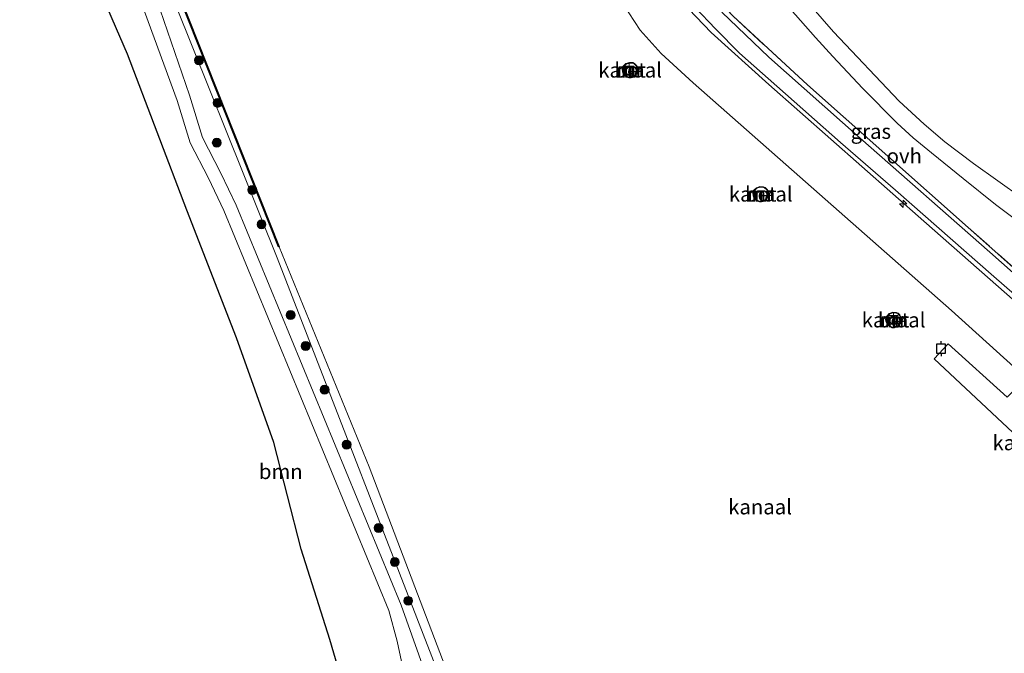
# Model space of a CAD drawing. Units: metres. Extents: x 175291 to 180010, y 318746 to 325002.
# Drawn here: x 175801 to 175966, y 319853 to 319959 of the extents above; entities that cross this region are included whole.
import ezdxf
from ezdxf.enums import TextEntityAlignment as Align

# ---------------------------------------------------------------- set-up
doc = ezdxf.new("R2010")
doc.units = ezdxf.units.M
doc.linetypes.add('IE-TERREINAFSCHEIDING', pattern=[10, 8, -2])
doc.layers.get('0').update_dxf_attribs({"lineweight": 25})
for name, color, linetype, lineweight in [('B-ME-AL-OVERIG-GV-B7', 7, 'BV-GELEIDERAIL', 18), ('B-ME-AL-OVERIG-S-B1', 7, 'Continuous', 18), ('B-ME-GR-BOMENSTRUIKEN-GV-B6', 93, 'Continuous', 18), ('B-ME-GR-BOOM-GV-B6', 93, 'Continuous', 18), ('B-ME-GR-BOOM-S-B1', 93, 'Continuous', 18), ('B-ME-GW-KRUINLIJN-L-B1', 93, 'Continuous', 18), ('B-ME-GW-TEENLIJN-L-B1', 93, 'Continuous', 18), ('B-ME-IE-GRASLAND-GV-B6', 93, 'Continuous', 18), ('B-ME-IE-TERREINAFSCHEIDING-RASTERHEKWERK-L-B1', 8, 'IE-TERREINAFSCHEIDING', 18), ('B-ME-KG-KADASTRAAL-OPNAMEDTMGRENS-L-B1', 10, 'Continuous', 25), ('B-ME-MW-MUUR-GV-B6', 8, 'IE-TERREINAFSCHEIDING-KUNSTMATIG', 18), ('B-ME-OB-BESCHOEIING-GV-B6', 10, 'Continuous', 25), ('B-ME-OB-WATERLIJN-L-B1', 133, 'OB-WATERLIJN', 18), ('B-ME-OG-WATER-GV-B6', 153, 'Continuous', 18), ('B-ME-VH-VERH_SOORT-BETON-OVERIG-GV-B6', 8, 'IE-TERREINAFSCHEIDING-NATUURLIJK-HOUTWAL', 18), ('B-ME-VH-VERH_SOORT-HALF_VERHARDING-GV-B6', 8, 'IE-TERREINAFSCHEIDING-NATUURLIJK-HOUTWAL', 18), ('B-ME-VH-VERH_SOORT-ONVERHARD-GV-B6', 8, 'Continuous', 18), ('B-ME-VV-AFMEERCONSTRUCTIE-S-B1', 10, 'Continuous', 25), ('B-ME-VV-BOLDER-S-B1', 213, 'Continuous', 18)]:
    doc.layers.add(name, color=color, linetype=linetype, lineweight=lineweight)
doc.styles.add('NLCS-ISO', font='NLCS-ISO.TTF')
doc.linetypes.add('BV-GELEIDERAIL', pattern='A,10,-3,[108,NLCS.SHX,S=1,R=0,X=0,Y=0],-3', length=16)
doc.linetypes.add('IE-TERREINAFSCHEIDING-KUNSTMATIG', pattern='A,4,[82,NLCS.SHX,S=0.75,R=90,X=0,Y=0],4,-2', length=10)
doc.linetypes.add('IE-TERREINAFSCHEIDING-NATUURLIJK-HOUTWAL', pattern='A,7,-1.5,[67,NLCS.SHX,S=0.75,R=45,X=0,Y=0],-1.5,7,-1.5,[70,NLCS.SHX,S=0.75,R=0,X=0,Y=0],-1.5', length=20)
doc.linetypes.add('OB-WATERLIJN', pattern='A,10,[32,NLCS.SHX,S=2,R=0,X=0,Y=0],-12', length=22)

# ---------------------------------------------------------------- blocks, each defined once
blk = doc.blocks.new('bolder')
for p, q in [((-0.75, 0), (-1.25, 0)), ((-0.75, 0.75), (-0.75, -0.75)), ((0.75, 0.75), (-0.75, 0.75)), ((0.75, -0.75), (0.75, 0.75)), ((0.75, 0), (1.25, 0)), ((-0.75, -0.75), (0.75, -0.75))]:
    blk.add_line(p, q)
blk.add_circle((0, 0), 0.673)
blk = doc.blocks.new('meerpaal')
for p, q in [((-0.75, 0), (-1.25, 0)), ((0.75, 0.75), (-0.75, 0.75)), ((-0.75, 0.75), (-0.75, -0.75)), ((0.75, -0.75), (0.75, 0.75)), ((0.75, 0), (1.25, 0)), ((-0.75, -0.75), (0.75, -0.75))]:
    blk.add_line(p, q)
blk = doc.blocks.new('boom')
blk.add_hatch(color=256).paths.add_polyline_path([(-0.75, 0, 1), (0.75, 0, 1)])
blk.add_circle((0, 0), 0.75)
blk = doc.blocks.new('hecto')
for p, q in [((0, 0.625), (-0.625, 0)), ((0, -0.625), (0, 0.625)), ((-0.625, 0), (0.625, 0)), ((0.625, 0), (0, -0.625))]:
    blk.add_line(p, q)

msp = doc.modelspace()

# ---------------------------------------------------------------- linework, layer by layer
at = {"layer": 'B-ME-AL-OVERIG-GV-B7'}
msp.add_polyline3d([(175981.13, 319890.92, 41.32), (175976.93, 319886.24, 40.61), (175986.76, 319877.03, 40.58), (175984.47, 319874.53, 40.55), (175971.18, 319886.74, 40.55), (175972.12, 319887.79, 40.55), (175968.53, 319891.07, 40.55), (175967.5, 319890.02, 40.55), (175954.31, 319902.38, 40.5), (175956.69, 319904.86, 40.5), (175966.54, 319895.93, 40.64), (175970.2, 319899.54, 41.16), (175974.9, 319904.53, 43.9), (175985.46, 319895.22, 43.83), (175981.13, 319890.92, 41.32)], dxfattribs=at)
at = {"layer": 'B-ME-GR-BOMENSTRUIKEN-GV-B6'}
for points in [[(175757.71, 320100.36, 42.46), (175758.58, 320104.15, 41.78), (175759.38, 320109.69, 41.23), (175759.91, 320119.17, 41.16), (175778.12, 320081.45, 41.16), (175781.48, 320074.06, 41.18), (175791.79, 320051.39, 41.25), (175809.31, 320007.12, 41.19), (175824.34, 319968.71, 41.22), (175844.17, 319919.27, 41.2), (175872.63, 319846.01, 41.23)], [(175875.35, 319831.83, 41.33), (175864.94, 319861.07, 41.3), (175837.28, 319928.08, 41.19), (175834.73, 319933.48, 41.13), (175831.62, 319939.43, 41.24), (175829.46, 319946.52, 41.26), (175820.86, 319971.61, 41.27), (175807.91, 320005.95, 41.23), (175793.23, 320042.01, 41.41)]]:
    msp.add_polyline3d(points, dxfattribs=at)
at = {"layer": 'B-ME-GR-BOOM-GV-B6'}
for points in [[(175855.67, 319846.17, 43), (175852.99, 319855.33, 43.03), (175848.21, 319870.43, 42.94), (175843.63, 319888.35, 42.71), (175837.36, 319905.86, 42.72), (175829.02, 319927.24, 42.67), (175819.08, 319953.43, 42.87), (175808.63, 319977.54, 42.67), (175800.38, 320000.66, 42.67), (175798.11, 320003.8, 42.68), (175795.19, 320006.53, 42.68), (175793.98, 320008.03, 42.67), (175791.4, 320012.56, 42.6), (175790.23, 320016.57, 42.62), (175789.5, 320020.58, 42.64), (175788.02, 320026, 42.65), (175786.93, 320028.14, 42.66), (175783.92, 320033.05, 42.74), (175775.43, 320042.46, 42.73), (175761.49, 320074.49, 43.08), (175746.21, 320109.57, 42.95)], [(175800.15, 320010.6, 41.26), (175801.22, 320007.93, 41.26), (175802.78, 320006.04, 41.27), (175803.62, 320005.46, 41.27), (175805.74, 320003.38, 41.26), (175807.27, 320001.39, 41.26), (175809.1, 319996.77, 41.35), (175809.33, 319993.8, 41.35), (175808.99, 319990.6, 41.35), (175808.74, 319988.12, 41.35), (175809.62, 319985, 41.34), (175810.29, 319983.81, 41.34), (175814.31, 319978.23, 41.34), (175817.42, 319972.79, 41.25), (175827.38, 319945.65, 41.26), (175829.55, 319938.56, 41.24), (175832.66, 319932.61, 41.13), (175835.2, 319927.21, 41.19), (175862.86, 319860.2, 41.3), (175864.3, 319855.02, 41.3), (175865.32, 319850.05, 41.3)]]:
    msp.add_polyline3d(points, dxfattribs=at)
at = {"layer": 'B-ME-GW-KRUINLIJN-L-B1'}
for points in [[(176036.57, 319854.15, 43.82), (176009.15, 319875.21, 43.78), (175995.04, 319887.91, 43.83), (175977.17, 319903.81, 43.79), (175952.57, 319925.43, 43.8), (175926.59, 319948.31, 43.81), (175916.95, 319957.04, 43.82), (175911.89, 319962.32, 43.83), (175907.93, 319967.16, 43.81), (175902.36, 319975.39, 43.84), (175892.48, 319989.46, 43.84), (175871.78, 320020.39, 43.91), (175850.33, 320051.66, 43.74), (175836.56, 320071.59, 43.47), (175828.65, 320084.46, 43.01), (175824.45, 320093.03, 42.64), (175820.89, 320100.22, 42.41), (175817.6, 320108.41, 42.37), (175813.77, 320118.35, 42.37), (175807.28, 320136.19, 42.6)], [(175759.91, 320119.17, 41.16), (175778.12, 320081.45, 41.16), (175781.48, 320074.06, 41.18), (175791.79, 320051.39, 41.25), (175809.31, 320007.12, 41.19), (175824.34, 319968.71, 41.22), (175844.17, 319919.27, 41.2), (175872.63, 319846.01, 41.23), (175893.66, 319792.57, 41.35), (175893.76, 319792.33, 41.35)]]:
    msp.add_polyline3d(points, dxfattribs=at)
at = {"layer": 'B-ME-GW-TEENLIJN-L-B1'}
for points in [[(175800.15, 320010.6, 41.26), (175801.22, 320007.93, 41.26), (175802.78, 320006.04, 41.27), (175803.62, 320005.46, 41.27), (175805.74, 320003.38, 41.26), (175807.27, 320001.39, 41.26), (175809.1, 319996.77, 41.35), (175809.33, 319993.8, 41.35), (175808.99, 319990.6, 41.35), (175808.74, 319988.12, 41.35), (175809.62, 319985, 41.34), (175810.29, 319983.81, 41.34), (175814.31, 319978.23, 41.34), (175817.42, 319972.79, 41.25), (175827.38, 319945.65, 41.26)], [(175862.86, 319860.2, 41.3), (175835.2, 319927.21, 41.19), (175832.66, 319932.61, 41.13), (175829.55, 319938.56, 41.24), (175827.38, 319945.65, 41.26)], [(175862.86, 319860.2, 41.3), (175864.3, 319855.02, 41.3), (175865.32, 319850.05, 41.3), (175864.96, 319847.59, 41.3), (175864.21, 319844.41, 41.3), (175863.91, 319841.79, 41.3), (175864.73, 319839.42, 41.3), (175865.83, 319838.4, 41.3), (175867.68, 319837.52, 41.33), (175869.7, 319836.27, 41.36), (175870.91, 319834.75, 41.36), (175873.27, 319830.96, 41.33)]]:
    msp.add_polyline3d(points, dxfattribs=at)
at = {"layer": 'B-ME-IE-GRASLAND-GV-B6'}
for points in [[(175997.84, 319873.75, 40.1), (175957.22, 319910.48, 40.1), (175913.91, 319948.58, 40.1), (175908.52, 319953.55, 40.1), (175905.04, 319957.45, 40.1), (175903.1, 319960.34, 40.1), (175881.22, 319992.62, 40.1), (175850.33, 320038.57, 40.1), (175831.83, 320065.82, 40.1), (175828.4, 320071.82, 40.1), (175825.56, 320078.06, 40.1), (175820, 320092.55, 40.1), (175801.25, 320139.56, 40.19)], [(175760.84, 320120.46, 40.1), (175780.07, 320079.57, 40.14), (175782.4, 320074.66, 40.14), (175782.44, 320074.57, 40.75), (175783.57, 320075.1, 40.75), (175797.88, 320038.69, 40.75), (175818.73, 319985.73, 40.75), (175844.41, 319921.1, 40.75), (175844.51, 319921.14, 40.1), (175859.59, 319884.23, 40.1), (175874.31, 319845.65, 40.1)], [(175872.63, 319846.01, 41.23), (175844.17, 319919.27, 41.2), (175824.34, 319968.71, 41.22), (175809.31, 320007.12, 41.19), (175791.79, 320051.39, 41.25), (175781.48, 320074.06, 41.18), (175778.12, 320081.45, 41.16), (175759.91, 320119.17, 41.16)], [(175977.17, 319903.81, 43.79), (175952.57, 319925.43, 43.8), (175926.59, 319948.31, 43.81), (175916.95, 319957.04, 43.82), (175911.89, 319962.32, 43.83), (175907.93, 319967.16, 43.81), (175902.36, 319975.39, 43.84), (175892.48, 319989.46, 43.84), (175871.78, 320020.39, 43.91), (175850.33, 320051.66, 43.74), (175836.56, 320071.59, 43.47), (175828.65, 320084.46, 43.01), (175824.45, 320093.03, 42.64), (175820.89, 320100.22, 42.41)], [(175820.89, 320100.22, 42.41), (175824.45, 320093.03, 42.64), (175828.65, 320084.46, 43.01), (175836.56, 320071.59, 43.47), (175850.33, 320051.66, 43.74), (175871.78, 320020.39, 43.91), (175892.48, 319989.46, 43.84), (175902.36, 319975.39, 43.84), (175907.93, 319967.16, 43.81), (175911.89, 319962.32, 43.83), (175916.95, 319957.04, 43.82), (175926.59, 319948.31, 43.81), (175952.57, 319925.43, 43.8), (175977.17, 319903.81, 43.79)], [(175978.53, 319907.92, 43.83), (175960.01, 319924.39, 43.57), (175933.06, 319948.26, 43.74), (175920.59, 319959.82, 43.8), (175914.74, 319966.02, 43.71), (175908.87, 319973.02, 43.86), (175912.65, 319969.84, 43.83), (175915.56, 319968.03, 43.82), (175918.23, 319967.34, 43.85), (175920.77, 319967.22, 43.87), (175922.77, 319966.74, 43.91), (175925.22, 319965.35, 43.88), (175927.18, 319964.11, 43.82), (175928.36, 319963.02, 43.75), (175931.05, 319959.98, 43.61), (175934.43, 319956.18, 43.52), (175937.33, 319953.04, 43.5), (175942.29, 319947.71, 43.51), (175948.13, 319941.84, 43.52), (175950.79, 319939.41, 43.52), (175953.89, 319936.86, 43.49), (175959.19, 319932.56, 43.46), (175964.63, 319928.2, 43.49), (175971.33, 319923.2, 43.59)], [(175969.07, 319929.28, 43.56), (175960.91, 319935.08, 43.49), (175956.11, 319938.73, 43.52), (175952.64, 319941.67, 43.57), (175948.44, 319945.55, 43.55), (175937.45, 319957.18, 43.53), (175931.34, 319964.18, 43.74)], [(175914.22, 319961.22, 43.91), (175917.67, 319957.64, 43.91), (175921.69, 319953.56, 43.91), (175927.93, 319948.05, 43.91), (175938.61, 319938.61, 43.83), (175947.85, 319930.61, 43.83), (175964.35, 319916.17, 43.84), (175986.41, 319896.91, 43.9)], [(175985.69, 319900.71, 43.87), (175963.63, 319920.22, 43.83), (175941.89, 319939.31, 43.9), (175926.58, 319952.91, 43.89), (175918.74, 319960.45, 43.87)], [(175920.59, 319959.82, 43.8), (175933.06, 319948.26, 43.74), (175960.01, 319924.39, 43.57), (175978.53, 319907.92, 43.83)]]:
    msp.add_polyline3d(points, dxfattribs=at)
at = {"layer": 'B-ME-IE-TERREINAFSCHEIDING-RASTERHEKWERK-L-B1'}
msp.add_polyline3d([(176082.04, 319857.56, 44.62), (176079.41, 319858.77, 44.62), (176075.91, 319853.34, 44.62), (176055.07, 319853.72, 44.14), (176048.8, 319855.01, 43.91), (176044.63, 319856.94, 43.91), (176023.54, 319870.84, 43.85), (176014.76, 319876.97, 43.97), (176010.61, 319880.31, 43.98), (175999.06, 319889.73, 43.97), (175984.8, 319902.35, 43.74), (175978.53, 319907.92, 43.83), (175960.01, 319924.39, 43.57), (175933.06, 319948.26, 43.74), (175920.59, 319959.82, 43.8), (175914.74, 319966.02, 43.71), (175908.87, 319973.02, 43.86)], dxfattribs=at)
at = {"layer": 'B-ME-KG-KADASTRAAL-OPNAMEDTMGRENS-L-B1'}
msp.add_polyline3d([(175855.67, 319846.17, 43), (175852.99, 319855.33, 43.03), (175848.21, 319870.43, 42.94), (175843.63, 319888.35, 42.71), (175837.36, 319905.86, 42.72), (175829.02, 319927.24, 42.67), (175819.08, 319953.43, 42.87), (175808.63, 319977.54, 42.67), (175800.38, 320000.66, 42.67), (175798.11, 320003.8, 42.68), (175795.19, 320006.53, 42.68), (175793.98, 320008.03, 42.67), (175791.4, 320012.56, 42.6), (175790.23, 320016.57, 42.62), (175789.5, 320020.58, 42.64), (175788.02, 320026, 42.65), (175786.93, 320028.14, 42.66), (175783.92, 320033.05, 42.74), (175775.43, 320042.46, 42.73), (175761.49, 320074.49, 43.08), (175746.21, 320109.57, 42.95), (175740.3, 320123.21, 44.71), (175721.52, 320167.17, 44.27), (175715.66, 320184.26, 44.46)], dxfattribs=at)
at = {"layer": 'B-ME-MW-MUUR-GV-B6'}
for points in [[(175903.82, 319951.99, 40.1), (175904.08, 319951.86, 40.1), (175904.36, 319951.59, 40.1), (175904.56, 319951.27, 40.1), (175904.62, 319950.96, 40.1), (175904.62, 319950.58, 40.1), (175904.54, 319950.21, 40.1), (175904.3, 319949.9, 40.1), (175904.09, 319949.68, 40.1), (175903.76, 319949.52, 40.1), (175903.49, 319949.43, 40.1), (175903.11, 319949.45, 40.1), (175902.81, 319949.57, 40.1), (175902.48, 319949.83, 40.1), (175902.2, 319950.13, 40.1), (175902.06, 319950.46, 40.1), (175902, 319950.89, 40.1), (175902.08, 319951.22, 40.1), (175902.19, 319951.41, 40.1), (175902.62, 319951.82, 40.1), (175903.21, 319952.02, 40.1), (175903.82, 319951.99, 40.1)], [(175902.28, 319951.36, 42.3), (175902.17, 319951.18, 42.33), (175902.1, 319950.89, 42.32), (175902.15, 319950.49, 42.33), (175902.28, 319950.18, 42.33), (175902.55, 319949.91, 42.33), (175902.87, 319949.66, 42.33), (175903.14, 319949.55, 42.33), (175903.48, 319949.53, 42.33), (175903.73, 319949.61, 42.32), (175904.03, 319949.76, 42.34), (175904.22, 319949.96, 42.34), (175904.45, 319950.26, 42.34), (175904.52, 319950.59, 42.34), (175904.52, 319950.95, 42.33), (175904.47, 319951.24, 42.33), (175904.29, 319951.53, 42.33), (175904.02, 319951.78, 42.32), (175903.79, 319951.89, 42.3), (175903.23, 319951.92, 42.3), (175902.67, 319951.73, 42.3), (175902.28, 319951.36, 42.3)], [(175925.71, 319931.2, 40.1), (175925.97, 319931.07, 40.1), (175926.26, 319930.8, 40.1), (175926.46, 319930.48, 40.1), (175926.52, 319930.17, 40.1), (175926.52, 319929.79, 40.1), (175926.44, 319929.42, 40.1), (175926.19, 319929.1, 40.1), (175925.98, 319928.89, 40.1), (175925.66, 319928.72, 40.1), (175925.38, 319928.64, 40.1), (175925.01, 319928.66, 40.1), (175924.71, 319928.77, 40.1), (175924.38, 319929.04, 40.1), (175924.09, 319929.34, 40.1), (175923.95, 319929.67, 40.1), (175923.9, 319930.1, 40.1), (175923.97, 319930.43, 40.1), (175924.09, 319930.62, 40.1), (175924.51, 319931.02, 40.1), (175925.11, 319931.23, 40.1), (175925.71, 319931.2, 40.1)], [(175924.17, 319930.56, 42.51), (175924.07, 319930.39, 42.54), (175924, 319930.09, 42.53), (175924.05, 319929.7, 42.54), (175924.18, 319929.39, 42.54), (175924.44, 319929.11, 42.54), (175924.76, 319928.86, 42.54), (175925.03, 319928.75, 42.54), (175925.37, 319928.74, 42.54), (175925.62, 319928.82, 42.52), (175925.92, 319928.97, 42.55), (175926.11, 319929.17, 42.55), (175926.34, 319929.46, 42.55), (175926.42, 319929.8, 42.55), (175926.42, 319930.16, 42.54), (175926.36, 319930.44, 42.54), (175926.18, 319930.74, 42.54), (175925.92, 319930.98, 42.53), (175925.69, 319931.1, 42.51), (175925.12, 319931.13, 42.51), (175924.56, 319930.94, 42.51), (175924.17, 319930.56, 42.51)], [(175947.99, 319910.12, 40.1), (175948.26, 319909.98, 40.1), (175948.54, 319909.71, 40.1), (175948.74, 319909.39, 40.1), (175948.8, 319909.08, 40.1), (175948.8, 319908.7, 40.1), (175948.72, 319908.34, 40.1), (175948.47, 319908.02, 40.1), (175948.27, 319907.8, 40.1), (175947.94, 319907.64, 40.1), (175947.66, 319907.55, 40.1), (175947.29, 319907.57, 40.1), (175946.99, 319907.69, 40.1), (175946.66, 319907.95, 40.1), (175946.37, 319908.25, 40.1), (175946.23, 319908.59, 40.1), (175946.18, 319909.01, 40.1), (175946.25, 319909.34, 40.1), (175946.37, 319909.53, 40.1), (175946.79, 319909.94, 40.1), (175947.39, 319910.15, 40.1), (175947.99, 319910.12, 40.1)], [(175946.46, 319909.48, 42.25), (175946.35, 319909.3, 42.28), (175946.28, 319909.01, 42.28), (175946.33, 319908.61, 42.29), (175946.46, 319908.31, 42.29), (175946.72, 319908.03, 42.29), (175947.04, 319907.78, 42.29), (175947.31, 319907.67, 42.29), (175947.65, 319907.66, 42.29), (175947.9, 319907.73, 42.27), (175948.2, 319907.88, 42.3), (175948.39, 319908.08, 42.3), (175948.62, 319908.38, 42.3), (175948.7, 319908.71, 42.3), (175948.7, 319909.07, 42.29), (175948.64, 319909.36, 42.28), (175948.46, 319909.65, 42.29), (175948.2, 319909.9, 42.27), (175947.97, 319910.02, 42.25), (175947.4, 319910.05, 42.25), (175946.84, 319909.85, 42.25), (175946.46, 319909.48, 42.25)]]:
    msp.add_polyline3d(points, dxfattribs=at)
at = {"layer": 'B-ME-OB-BESCHOEIING-GV-B6'}
msp.add_polyline3d([(175782.4, 320074.66, 40.14), (175783.62, 320075.23, 40.15), (175797.98, 320038.73, 40.15), (175818.82, 319985.77, 40.15), (175844.51, 319921.14, 40.1), (175844.41, 319921.1, 40.75), (175818.73, 319985.73, 40.75), (175797.88, 320038.69, 40.75), (175783.57, 320075.1, 40.75), (175782.44, 320074.57, 40.75), (175782.4, 320074.66, 40.14)], dxfattribs=at)
at = {"layer": 'B-ME-OB-WATERLIJN-L-B1'}
for points in [[(175997.84, 319873.75, 40.1), (175957.22, 319910.48, 40.1), (175913.91, 319948.58, 40.1), (175908.52, 319953.55, 40.1), (175905.04, 319957.45, 40.1), (175903.1, 319960.34, 40.1), (175881.22, 319992.62, 40.1), (175850.33, 320038.57, 40.1), (175831.83, 320065.82, 40.1), (175828.4, 320071.82, 40.1), (175825.56, 320078.06, 40.1), (175820, 320092.55, 40.1), (175801.25, 320139.56, 40.19)], [(175760.84, 320120.46, 40.1), (175780.07, 320079.57, 40.14), (175782.4, 320074.66, 40.14), (175783.62, 320075.23, 40.15), (175797.98, 320038.73, 40.15), (175818.82, 319985.77, 40.15), (175844.51, 319921.14, 40.1), (175859.59, 319884.23, 40.1), (175874.31, 319845.65, 40.1), (175886.87, 319814.27, 40.1), (175895.38, 319793.13, 40.1), (175899.69, 319782.42, 40.1), (175909.48, 319755.46, 40.1), (175911.27, 319750.99, 40.1), (175919.33, 319732.15, 40.1), (175921.15, 319727.75, 40.1), (175927.43, 319711.41, 40.1), (175929.93, 319704.31, 40.1), (175946.02, 319664.3, 40.1), (175964.04, 319619.02, 40.1), (175977.72, 319583.89, 40.1), (175988.74, 319555.32, 40.1), (175990, 319552.28, 40.1)]]:
    msp.add_polyline3d(points, dxfattribs=at)
at = {"layer": 'B-ME-OG-WATER-GV-B6'}
for points in [[(175874.31, 319845.65, 40.1), (175859.59, 319884.23, 40.1), (175844.51, 319921.14, 40.1), (175818.82, 319985.77, 40.15), (175797.98, 320038.73, 40.15), (175783.62, 320075.23, 40.15), (175782.4, 320074.66, 40.14), (175780.07, 320079.57, 40.14), (175760.84, 320120.46, 40.1), (175756.9, 320129.52, 40.12), (175739.26, 320172.62, 40.18), (175801.25, 320139.56, 40.19), (175820, 320092.55, 40.1), (175825.56, 320078.06, 40.1), (175828.4, 320071.82, 40.1), (175831.83, 320065.82, 40.1), (175850.33, 320038.57, 40.1), (175881.22, 319992.62, 40.1), (175903.1, 319960.34, 40.1), (175905.04, 319957.45, 40.1), (175908.52, 319953.55, 40.1), (175913.91, 319948.58, 40.1), (175957.22, 319910.48, 40.1), (175997.84, 319873.75, 40.1)], [(175903.82, 319951.99, 40.1), (175903.21, 319952.02, 40.1), (175902.62, 319951.82, 40.1), (175902.19, 319951.41, 40.1), (175902.08, 319951.22, 40.1), (175902, 319950.89, 40.1), (175902.06, 319950.46, 40.1), (175902.2, 319950.13, 40.1), (175902.48, 319949.83, 40.1), (175902.81, 319949.57, 40.1), (175903.11, 319949.45, 40.1), (175903.49, 319949.43, 40.1), (175903.76, 319949.52, 40.1), (175904.09, 319949.68, 40.1), (175904.3, 319949.9, 40.1), (175904.54, 319950.21, 40.1), (175904.62, 319950.58, 40.1), (175904.62, 319950.96, 40.1), (175904.56, 319951.27, 40.1), (175904.36, 319951.59, 40.1), (175904.08, 319951.86, 40.1), (175903.82, 319951.99, 40.1)], [(175925.71, 319931.2, 40.1), (175925.11, 319931.23, 40.1), (175924.51, 319931.02, 40.1), (175924.09, 319930.62, 40.1), (175923.97, 319930.43, 40.1), (175923.9, 319930.1, 40.1), (175923.95, 319929.67, 40.1), (175924.09, 319929.34, 40.1), (175924.38, 319929.04, 40.1), (175924.71, 319928.77, 40.1), (175925.01, 319928.66, 40.1), (175925.38, 319928.64, 40.1), (175925.66, 319928.72, 40.1), (175925.98, 319928.89, 40.1), (175926.19, 319929.1, 40.1), (175926.44, 319929.42, 40.1), (175926.52, 319929.79, 40.1), (175926.52, 319930.17, 40.1), (175926.46, 319930.48, 40.1), (175926.26, 319930.8, 40.1), (175925.97, 319931.07, 40.1), (175925.71, 319931.2, 40.1)], [(175947.99, 319910.12, 40.1), (175947.39, 319910.15, 40.1), (175946.79, 319909.94, 40.1), (175946.37, 319909.53, 40.1), (175946.25, 319909.34, 40.1), (175946.18, 319909.01, 40.1), (175946.23, 319908.59, 40.1), (175946.37, 319908.25, 40.1), (175946.66, 319907.95, 40.1), (175946.99, 319907.69, 40.1), (175947.29, 319907.57, 40.1), (175947.66, 319907.55, 40.1), (175947.94, 319907.64, 40.1), (175948.27, 319907.8, 40.1), (175948.47, 319908.02, 40.1), (175948.72, 319908.34, 40.1), (175948.8, 319908.7, 40.1), (175948.8, 319909.08, 40.1), (175948.74, 319909.39, 40.1), (175948.54, 319909.71, 40.1), (175948.26, 319909.98, 40.1), (175947.99, 319910.12, 40.1)]]:
    msp.add_polyline3d(points, dxfattribs=at)
at = {"layer": 'B-ME-VH-VERH_SOORT-BETON-OVERIG-GV-B6'}
for points in [[(175902.28, 319951.36, 42.3), (175902.67, 319951.73, 42.3), (175903.23, 319951.92, 42.3), (175903.79, 319951.89, 42.3), (175904.02, 319951.78, 42.32), (175904.29, 319951.53, 42.33), (175904.47, 319951.24, 42.33), (175904.52, 319950.95, 42.33), (175904.52, 319950.59, 42.34), (175904.45, 319950.26, 42.34), (175904.22, 319949.96, 42.34), (175904.03, 319949.76, 42.34), (175903.73, 319949.61, 42.32), (175903.48, 319949.53, 42.33), (175903.14, 319949.55, 42.33), (175902.87, 319949.66, 42.33), (175902.55, 319949.91, 42.33), (175902.28, 319950.18, 42.33), (175902.15, 319950.49, 42.33), (175902.1, 319950.89, 42.32), (175902.17, 319951.18, 42.33), (175902.28, 319951.36, 42.3)], [(175924.17, 319930.56, 42.51), (175924.56, 319930.94, 42.51), (175925.12, 319931.13, 42.51), (175925.69, 319931.1, 42.51), (175925.92, 319930.98, 42.53), (175926.18, 319930.74, 42.54), (175926.36, 319930.44, 42.54), (175926.42, 319930.16, 42.54), (175926.42, 319929.8, 42.55), (175926.34, 319929.46, 42.55), (175926.11, 319929.17, 42.55), (175925.92, 319928.97, 42.55), (175925.62, 319928.82, 42.52), (175925.37, 319928.74, 42.54), (175925.03, 319928.75, 42.54), (175924.76, 319928.86, 42.54), (175924.44, 319929.11, 42.54), (175924.18, 319929.39, 42.54), (175924.05, 319929.7, 42.54), (175924, 319930.09, 42.53), (175924.07, 319930.39, 42.54), (175924.17, 319930.56, 42.51)], [(175946.46, 319909.48, 42.25), (175946.84, 319909.85, 42.25), (175947.4, 319910.05, 42.25), (175947.97, 319910.02, 42.25), (175948.2, 319909.9, 42.27), (175948.46, 319909.65, 42.29), (175948.64, 319909.36, 42.28), (175948.7, 319909.07, 42.29), (175948.7, 319908.71, 42.3), (175948.62, 319908.38, 42.3), (175948.39, 319908.08, 42.3), (175948.2, 319907.88, 42.3), (175947.9, 319907.73, 42.27), (175947.65, 319907.66, 42.29), (175947.31, 319907.67, 42.29), (175947.04, 319907.78, 42.29), (175946.72, 319908.03, 42.29), (175946.46, 319908.31, 42.29), (175946.33, 319908.61, 42.29), (175946.28, 319909.01, 42.28), (175946.35, 319909.3, 42.28), (175946.46, 319909.48, 42.25)]]:
    msp.add_polyline3d(points, dxfattribs=at)
at = {"layer": 'B-ME-VH-VERH_SOORT-HALF_VERHARDING-GV-B6'}
for points in [[(175793.23, 320042.01, 41.41), (175807.91, 320005.95, 41.23), (175820.86, 319971.61, 41.27), (175829.46, 319946.52, 41.26), (175831.62, 319939.43, 41.24), (175834.73, 319933.48, 41.13), (175837.28, 319928.08, 41.19), (175864.94, 319861.07, 41.3), (175875.35, 319831.83, 41.33)], [(175865.32, 319850.05, 41.3), (175864.3, 319855.02, 41.3), (175862.86, 319860.2, 41.3), (175835.2, 319927.21, 41.19), (175832.66, 319932.61, 41.13), (175829.55, 319938.56, 41.24), (175827.38, 319945.65, 41.26), (175817.42, 319972.79, 41.25), (175814.31, 319978.23, 41.34), (175810.29, 319983.81, 41.34), (175809.62, 319985, 41.34), (175808.74, 319988.12, 41.35), (175808.99, 319990.6, 41.35), (175809.33, 319993.8, 41.35), (175809.1, 319996.77, 41.35), (175807.27, 320001.39, 41.26), (175805.74, 320003.38, 41.26), (175803.62, 320005.46, 41.27), (175802.78, 320006.04, 41.27), (175801.22, 320007.93, 41.26), (175800.15, 320010.6, 41.26)], [(175971.33, 319923.2, 43.59), (175964.63, 319928.2, 43.49), (175959.19, 319932.56, 43.46), (175953.89, 319936.86, 43.49), (175950.79, 319939.41, 43.52), (175948.13, 319941.84, 43.52), (175942.29, 319947.71, 43.51), (175937.33, 319953.04, 43.5), (175934.43, 319956.18, 43.52), (175931.05, 319959.98, 43.61), (175928.36, 319963.02, 43.75), (175927.18, 319964.11, 43.82), (175921.38, 319971.44, 44.74)], [(175931.34, 319964.18, 43.74), (175937.45, 319957.18, 43.53), (175948.44, 319945.55, 43.55), (175952.64, 319941.67, 43.57), (175956.11, 319938.73, 43.52), (175960.91, 319935.08, 43.49), (175969.07, 319929.28, 43.56)]]:
    msp.add_polyline3d(points, dxfattribs=at)
at = {"layer": 'B-ME-VH-VERH_SOORT-ONVERHARD-GV-B6'}
for points in [[(175986.41, 319896.91, 43.9), (175964.35, 319916.17, 43.84), (175947.85, 319930.61, 43.83), (175938.61, 319938.61, 43.83), (175927.93, 319948.05, 43.91), (175921.69, 319953.56, 43.91), (175917.67, 319957.64, 43.91), (175914.22, 319961.22, 43.91)], [(175918.74, 319960.45, 43.87), (175926.58, 319952.91, 43.89), (175941.89, 319939.31, 43.9), (175963.63, 319920.22, 43.83), (175985.69, 319900.71, 43.87)]]:
    msp.add_polyline3d(points, dxfattribs=at)

# ---------------------------------------------------------------- block references
at = {"layer": 'B-ME-AL-OVERIG-S-B1', "rotation": 90}
msp.add_blockref('hecto', (175949.11, 319928.32, 43.77), dxfattribs=at)
at = {"layer": 'B-ME-GR-BOOM-S-B1', "rotation": 90}
for p in [(175831.06, 319952.39, 40.64), (175834.19, 319945.25, 40.57), (175834.04, 319938.57, 41.27), (175839.98, 319930.66, 40.66), (175841.54, 319924.89, 41.19), (175846.41, 319909.68, 40.8), (175848.95, 319904.5, 41.15), (175852.11, 319897.17, 41.15), (175855.8, 319887.98, 41.06), (175861.17, 319874.01, 41.05), (175863.89, 319868.3, 41.01), (175866.13, 319861.8, 41.33)]:
    msp.add_blockref('boom', p, dxfattribs=at)
at = {"layer": 'B-ME-VV-AFMEERCONSTRUCTIE-S-B1', "rotation": 90}
msp.add_blockref('meerpaal', (175955.47, 319904.04, 40.68), dxfattribs=at)
at = {"layer": 'B-ME-VV-BOLDER-S-B1', "rotation": 90}
for p in [(175903.2, 319950.63, 42.31), (175947.48, 319908.89, 42.3)]:
    msp.add_blockref('bolder', p, dxfattribs=at)

# ---------------------------------------------------------------- texts
at = {"layer": 'B-ME-GR-BOOM-GV-B6', "ltscale": 0.2, "style": 'NLCS-ISO'}
msp.add_text('bmn', height=2.5, dxfattribs=at).set_placement((175844.77, 319883.46), align=Align.MIDDLE_CENTER)
at = {"layer": 'B-ME-IE-GRASLAND-GV-B6', "ltscale": 0.2, "style": 'NLCS-ISO'}
msp.add_text('gras', height=2.5, dxfattribs=at).set_placement((175943.7, 319940.47), align=Align.MIDDLE_CENTER)
at = {"layer": 'B-ME-MW-MUUR-GV-B6', "ltscale": 0.2, "style": 'NLCS-ISO'}
for p in [(175903.34, 319950.75), (175903.34, 319950.75), (175925.24, 319929.96), (175925.24, 319929.96), (175947.52, 319908.87), (175947.52, 319908.87)]:
    msp.add_text('mr', height=2.5, dxfattribs=at).set_placement(p, align=Align.MIDDLE_CENTER)
at = {"layer": 'B-ME-OG-WATER-GV-B6', "ltscale": 0.2, "style": 'NLCS-ISO'}
for p in [(175903.34, 319950.75), (175925.24, 319929.96), (175947.52, 319908.87), (175969.44, 319888.28), (175925.13, 319877.54)]:
    msp.add_text('kanaal', height=2.5, dxfattribs=at).set_placement(p, align=Align.MIDDLE_CENTER)
at = {"layer": 'B-ME-VH-VERH_SOORT-BETON-OVERIG-GV-B6', "ltscale": 0.2, "style": 'NLCS-ISO'}
for p in [(175903.34, 319950.75), (175925.24, 319929.96), (175947.52, 319908.87)]:
    msp.add_text('bet', height=2.5, dxfattribs=at).set_placement(p, align=Align.MIDDLE_CENTER)
at = {"layer": 'B-ME-VH-VERH_SOORT-ONVERHARD-GV-B6', "ltscale": 0.2, "style": 'NLCS-ISO'}
msp.add_text('ovh', height=2.5, dxfattribs=at).set_placement((175949.31, 319936.36), align=Align.MIDDLE_CENTER)

doc.saveas('drawing.dxf')
